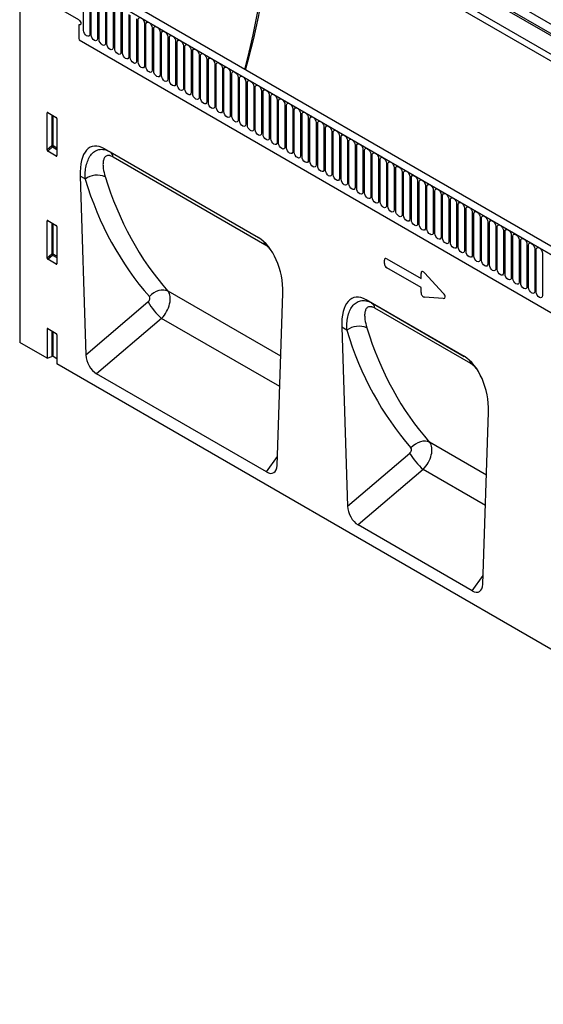
# Model space of a CAD drawing. Units: millimetres. Extents: x 75 to 2100, y 0 to 1460.
# Drawn here: x 319 to 450, y 272 to 519 of the extents above; entities that cross this region are included whole.
import ezdxf

# ---------------------------------------------------------------- set-up
doc = ezdxf.new("R2010")
doc.units = ezdxf.units.MM
doc.header["$LTSCALE"] = 5
doc.layers.get('0').update_dxf_attribs({"color": 1})
doc.layers.add('133344', color=7, linetype='Continuous')

# ---------------------------------------------------------------- blocks, each defined once
blk = doc.blocks.new('1033538-M_004_ISO_view')
for p, q in [((26.29, 138.59), (-62.03, 189.57)), ((-73.66, 187.04), (279.89, -17.06)), ((269.11, -4.49), (-62.88, 187.17)), ((269.11, -3.97), (-62.78, 187.63)), ((269.03, -9.08), (-62.8, 182.48)), ((269.03, -9.08), (-62.8, 182.48)), ((221.6, -29.94), (-131.24, 173.75)), ((220.5, -31.4), (-132.7, 172.5)), ((-132.53, 172.4), (220.32, -31.3)), ((-120.74, 154.06), (-120.74, 164.67)), ((-119.16, 163.76), (-119.16, 153.15)), ((-118.78, 152.93), (-118.78, 163.54)), ((-136.77, 163.19), (-136.77, 75.69)), ((-121.92, 156.73), (-132.7, 162.96)), ((-117.2, 162.63), (-117.2, 152.02)), ((-116.81, 151.79), (-116.81, 162.41)), ((-115.24, 161.5), (-115.24, 150.88)), ((-114.85, 150.66), (-114.85, 161.28)), ((-113.27, 160.36), (-113.27, 149.75)), ((-112.89, 149.53), (-112.89, 160.14)), ((-111.31, 159.23), (-111.31, 148.62)), ((-110.93, 148.4), (-110.93, 159.01)), ((-109.35, 158.1), (-109.35, 147.48)), ((-108.96, 147.26), (-108.96, 157.88)), ((-107.39, 156.97), (-107.39, 146.35)), ((-107, 146.13), (-107, 156.75)), ((-105.42, 155.83), (-105.42, 145.22)), ((-121.92, 155.51), (-121.92, 152.36)), ((-105.04, 145), (-105.04, 155.61)), ((-103.46, 154.7), (-103.46, 144.09)), ((-103.08, 143.86), (-103.08, 154.48)), ((-101.5, 153.57), (-101.5, 142.95)), ((-101.12, 142.73), (-101.12, 153.35)), ((-121.84, 151.67), (174.64, -19.49)), ((-121.84, 151.67), (174.64, -19.49)), ((-99.54, 152.44), (-99.54, 141.82)), ((-99.15, 141.6), (-99.15, 152.21)), ((-97.58, 151.3), (-97.58, 140.69)), ((-97.19, 140.47), (-97.19, 151.08)), ((-95.61, 150.17), (-95.61, 139.56)), ((-95.23, 139.33), (-95.23, 149.95)), ((-93.65, 149.04), (-93.65, 138.42)), ((-93.27, 138.2), (-93.27, 148.82)), ((-91.69, 147.9), (-91.69, 137.29)), ((-91.3, 137.07), (-91.3, 147.68)), ((-89.73, 146.77), (-89.73, 136.16)), ((-89.34, 135.94), (-89.34, 146.55)), ((-87.76, 145.64), (-87.76, 135.02)), ((-87.38, 134.8), (-87.38, 145.42)), ((-85.8, 144.51), (-85.8, 133.89)), ((-85.42, 133.67), (-85.42, 144.28)), ((-83.84, 143.37), (-83.84, 132.76)), ((-83.46, 132.54), (-83.46, 143.15)), ((-81.88, 142.24), (-81.88, 131.63)), ((-81.49, 131.4), (-81.49, 142.02)), ((-79.92, 141.11), (-79.92, 130.49)), ((-79.53, 130.27), (-79.53, 140.89)), ((-77.95, 139.98), (-77.95, 129.36)), ((-77.57, 129.14), (-77.57, 139.75)), ((-75.99, 138.84), (-75.99, 128.23)), ((-75.61, 128.01), (-75.61, 138.62)), ((-74.03, 137.71), (-74.03, 127.09)), ((-73.64, 126.87), (-73.64, 137.49)), ((-72.07, 136.58), (-72.07, 125.96)), ((-71.68, 125.74), (-71.68, 136.36)), ((-70.1, 135.44), (-70.1, 124.83)), ((-69.72, 124.61), (-69.72, 135.22)), ((-68.14, 134.31), (-68.14, 123.7)), ((-67.76, 123.47), (-67.76, 134.09)), ((-129.87, 133.36), (-129.63, 133.42)), ((-129.87, 124.04), (-129.87, 133.36)), ((-129.7, 133.46), (-127.57, 132.23)), ((-128.69, 132.88), (-128.69, 125.05)), ((-128.37, 125.04), (-128.37, 132.7)), ((-127.4, 131.93), (-127.4, 122.61)), ((-66.18, 133.18), (-66.18, 122.56)), ((-65.8, 122.34), (-65.8, 132.96)), ((-64.22, 132.05), (-64.22, 121.43)), ((-63.83, 121.21), (-63.83, 131.82)), ((-62.26, 130.91), (-62.26, 120.3)), ((-61.87, 120.08), (-61.87, 130.69)), ((-60.29, 129.78), (-60.29, 119.17)), ((-59.91, 118.94), (-59.91, 129.56)), ((-58.33, 128.65), (-58.33, 118.03)), ((-57.95, 117.81), (-57.95, 128.43)), ((-56.37, 127.51), (-56.37, 116.9)), ((-55.98, 116.68), (-55.98, 127.29)), ((-54.41, 126.38), (-54.41, 115.77)), ((-54.02, 115.55), (-54.02, 126.16)), ((-128.69, 125.05), (-129.87, 124.04)), ((-129.71, 123.73), (-128.48, 124.79)), ((-127.57, 122.5), (-129.71, 123.73)), ((-128.48, 124.79), (-127.4, 124.17)), ((-127.4, 124.47), (-128.37, 125.04)), ((-76.79, 102.05), (-115.43, 124.35)), ((-115.43, 124.35), (-114.06, 123.56)), ((-52.44, 125.25), (-52.44, 114.63)), ((-52.06, 114.41), (-52.06, 125.03)), ((-50.48, 124.12), (-50.48, 113.5)), ((-50.1, 113.28), (-50.1, 123.89)), ((-127.4, 122.74), (-127.57, 122.5)), ((-114.06, 123.56), (-76.75, 102.02)), ((-75.12, 100.23), (-113.27, 122.26)), ((-48.52, 122.98), (-48.52, 112.37)), ((-48.14, 112.15), (-48.14, 122.76)), ((-46.56, 121.85), (-46.56, 111.24)), ((-46.17, 111.01), (-46.17, 121.63)), ((-44.6, 120.72), (-44.6, 110.1)), ((-44.21, 109.88), (-44.21, 120.5)), ((-42.63, 119.59), (-42.63, 108.97)), ((-42.25, 108.75), (-42.25, 119.36)), ((-121.58, 117.47), (-120.15, 72.56)), ((-120.32, 116.75), (-121.58, 117.47)), ((-40.67, 118.45), (-40.67, 107.84)), ((-40.29, 107.62), (-40.29, 118.23)), ((-38.71, 117.32), (-38.71, 106.7)), ((-38.32, 106.48), (-38.32, 117.1)), ((-36.75, 116.19), (-36.75, 105.57)), ((-36.36, 105.35), (-36.36, 115.97)), ((-34.78, 115.05), (-34.78, 104.44)), ((-34.4, 104.22), (-34.4, 114.83)), ((-32.82, 113.92), (-32.82, 103.31)), ((-32.44, 103.08), (-32.44, 113.7)), ((-30.86, 112.79), (-30.86, 102.17)), ((-30.48, 101.95), (-30.48, 112.57)), ((-28.9, 111.66), (-28.9, 101.04)), ((-28.51, 100.82), (-28.51, 111.43)), ((-26.94, 110.52), (-26.94, 99.91)), ((-26.55, 99.69), (-26.55, 110.3)), ((-24.97, 109.39), (-24.97, 98.78)), ((-24.59, 98.55), (-24.59, 109.17)), ((-23.01, 108.26), (-23.01, 97.64)), ((-22.63, 97.42), (-22.63, 108.04)), ((-21.05, 107.12), (-21.05, 96.51)), ((-20.66, 96.29), (-20.66, 106.9)), ((-129.87, 106.21), (-129.63, 106.27)), ((-129.87, 96.89), (-129.87, 106.21)), ((-129.7, 106.31), (-127.57, 105.08)), ((-128.69, 105.73), (-128.69, 97.9)), ((-128.37, 97.89), (-128.37, 105.55)), ((-127.4, 104.78), (-127.4, 95.46)), ((-19.09, 105.99), (-19.09, 95.38)), ((-18.7, 95.16), (-18.7, 105.77)), ((-17.12, 104.86), (-17.12, 94.24)), ((-16.74, 94.02), (-16.74, 104.64)), ((-15.16, 103.73), (-15.16, 93.11)), ((-14.78, 92.89), (-14.78, 103.51)), ((-13.2, 102.59), (-13.2, 91.98)), ((-12.82, 91.76), (-12.82, 102.37)), ((-11.24, 101.46), (-11.24, 90.85)), ((-10.85, 90.62), (-10.85, 101.24)), ((-9.28, 100.33), (-9.28, 89.71)), ((-8.89, 89.49), (-8.89, 100.11)), ((-7.31, 99.2), (-7.31, 88.58)), ((-6.93, 88.36), (-6.93, 98.97)), ((-128.69, 97.9), (-129.87, 96.89)), ((-129.71, 96.58), (-128.48, 97.64)), ((-127.57, 95.35), (-129.71, 96.58)), ((-128.48, 97.64), (-127.4, 97.02)), ((-127.4, 97.32), (-128.37, 97.89)), ((-44.46, 96.72), (-35.9, 91.78)), ((-5.35, 98.06), (-5.35, 87.45)), ((-127.4, 95.59), (-127.57, 95.35)), ((-45.1, 95.51), (-45.1, 96.35)), ((-35.9, 89.47), (-44.46, 94.4)), ((-35.9, 91.78), (-35.9, 92.98)), ((-35.01, 93.15), (-30.3, 88.07)), ((-35.9, 88.27), (-35.9, 89.47)), ((-71.16, 72.21), (-99.49, 88.56)), ((-72.07, 44.8), (-70.64, 88.06)), ((-30.3, 86.71), (-35.01, 87.07)), ((-120.15, 72.56), (-104.52, 85.86)), ((-25.08, 72.2), (-49.67, 86.39)), ((-49.67, 86.39), (-48.3, 85.6)), ((-48.3, 85.6), (-25.04, 72.17)), ((-23.41, 70.38), (-47.51, 84.3)), ((-101.1, 81.74), (-117.47, 67.81)), ((-71.42, 64.61), (-101.1, 81.74)), ((-129.7, 79.16), (-127.57, 77.93)), ((-55.82, 79.51), (-54.39, 34.59)), ((-54.56, 78.78), (-55.82, 79.51)), ((-129.87, 79.06), (-129.63, 79.12)), ((-129.87, 79.06), (-129.87, 71.71)), ((-128.69, 78.58), (-128.69, 72.19)), ((-128.37, 72.17), (-128.37, 78.4)), ((-127.4, 77.63), (-127.4, 70.28)), ((-129.87, 71.71), (-136.77, 75.69)), ((-129.87, 71.71), (-128.69, 72.19)), ((-127.4, 71.61), (-128.37, 72.17)), ((151.23, -90.57), (-127.4, 70.28)), ((-74.75, 43.15), (-117.47, 67.81)), ((-20.36, 14.95), (-18.93, 58.21)), ((-19.46, 42.36), (-33.73, 50.6)), ((-74.75, 43.15), (-72, 47)), ((-54.39, 34.59), (-38.75, 47.89)), ((-35.33, 43.78), (-51.71, 29.85)), ((-19.71, 34.76), (-35.33, 43.78)), ((-23.05, 13.3), (-51.71, 29.85)), ((-23.05, 13.3), (-20.29, 17.15))]:
    blk.add_line(p, q)
at = {"flags": 128}
for points in [[(-121.92, 156.73), (-121.72, 156.57), (-121.54, 156.34), (-121.43, 156.07), (-121.39, 155.81), (-121.43, 155.6), (-121.54, 155.47), (-121.72, 155.44), (-121.92, 155.51)], [(-121.92, 156.73), (-121.72, 156.57), (-121.54, 156.34), (-121.43, 156.07), (-121.39, 155.81), (-121.43, 155.6), (-121.54, 155.47), (-121.72, 155.44), (-121.92, 155.51)], [(-121.92, 156.73), (-121.72, 156.57), (-121.54, 156.34), (-121.43, 156.07), (-121.39, 155.81), (-121.43, 155.6), (-121.54, 155.47), (-121.72, 155.44), (-121.92, 155.51)], [(-107, 156.75), (-106.94, 157.06), (-106.77, 157.26), (-106.52, 157.31), (-106.21, 157.2), (-105.91, 156.96), (-105.66, 156.61), (-105.48, 156.22), (-105.42, 155.83)], [(-105.04, 155.61), (-104.98, 155.93), (-104.81, 156.12), (-104.55, 156.17), (-104.25, 156.07), (-103.95, 155.82), (-103.69, 155.48), (-103.52, 155.08), (-103.46, 154.7)], [(-119.16, 153.15), (-119.22, 152.83), (-119.39, 152.64), (-119.65, 152.59), (-119.95, 152.69), (-120.25, 152.94), (-120.51, 153.28), (-120.68, 153.68), (-120.74, 154.06)], [(-103.08, 154.48), (-103.02, 154.79), (-102.85, 154.99), (-102.59, 155.04), (-102.29, 154.94), (-101.99, 154.69), (-101.73, 154.35), (-101.56, 153.95), (-101.5, 153.57)], [(-101.12, 153.35), (-101.06, 153.66), (-100.88, 153.86), (-100.63, 153.91), (-100.33, 153.8), (-100.02, 153.56), (-99.77, 153.21), (-99.6, 152.82), (-99.54, 152.44)], [(-117.2, 152.02), (-117.26, 151.7), (-117.43, 151.5), (-117.68, 151.45), (-117.99, 151.56), (-118.29, 151.8), (-118.54, 152.15), (-118.72, 152.54), (-118.78, 152.93)], [(-115.24, 150.88), (-115.3, 150.57), (-115.47, 150.37), (-115.72, 150.32), (-116.02, 150.43), (-116.33, 150.67), (-116.58, 151.02), (-116.75, 151.41), (-116.81, 151.79)], [(-99.15, 152.21), (-99.09, 152.53), (-98.92, 152.72), (-98.67, 152.77), (-98.36, 152.67), (-98.06, 152.43), (-97.81, 152.08), (-97.64, 151.69), (-97.58, 151.3)], [(-97.19, 151.08), (-97.13, 151.4), (-96.96, 151.59), (-96.7, 151.64), (-96.4, 151.54), (-96.1, 151.29), (-95.84, 150.95), (-95.67, 150.55), (-95.61, 150.17)], [(-113.27, 149.75), (-113.33, 149.44), (-113.5, 149.24), (-113.76, 149.19), (-114.06, 149.29), (-114.36, 149.54), (-114.62, 149.88), (-114.79, 150.28), (-114.85, 150.66)], [(-111.31, 148.62), (-111.37, 148.3), (-111.54, 148.11), (-111.8, 148.06), (-112.1, 148.16), (-112.4, 148.41), (-112.66, 148.75), (-112.83, 149.14), (-112.89, 149.53)], [(-95.23, 149.95), (-95.17, 150.26), (-95, 150.46), (-94.74, 150.51), (-94.44, 150.4), (-94.14, 150.16), (-93.88, 149.82), (-93.71, 149.42), (-93.65, 149.04)], [(-93.27, 148.82), (-93.21, 149.13), (-93.04, 149.33), (-92.78, 149.38), (-92.48, 149.27), (-92.18, 149.03), (-91.92, 148.68), (-91.75, 148.29), (-91.69, 147.9)], [(-109.35, 147.48), (-109.41, 147.17), (-109.58, 146.97), (-109.84, 146.92), (-110.14, 147.03), (-110.44, 147.27), (-110.7, 147.62), (-110.87, 148.01), (-110.93, 148.4)], [(-107.39, 146.35), (-107.45, 146.04), (-107.62, 145.84), (-107.87, 145.79), (-108.18, 145.9), (-108.48, 146.14), (-108.73, 146.48), (-108.9, 146.88), (-108.96, 147.26)], [(-105.42, 145.22), (-105.48, 144.9), (-105.66, 144.71), (-105.91, 144.66), (-106.21, 144.76), (-106.52, 145.01), (-106.77, 145.35), (-106.94, 145.75), (-107, 146.13)], [(-91.3, 147.68), (-91.24, 148), (-91.07, 148.19), (-90.82, 148.24), (-90.52, 148.14), (-90.21, 147.89), (-89.96, 147.55), (-89.79, 147.16), (-89.73, 146.77)], [(-89.34, 146.55), (-89.28, 146.86), (-89.11, 147.06), (-88.86, 147.11), (-88.55, 147.01), (-88.25, 146.76), (-88, 146.42), (-87.82, 146.02), (-87.76, 145.64)], [(-87.38, 145.42), (-87.32, 145.73), (-87.15, 145.93), (-86.89, 145.98), (-86.59, 145.87), (-86.29, 145.63), (-86.03, 145.28), (-85.86, 144.89), (-85.8, 144.51)], [(-103.46, 144.09), (-103.52, 143.77), (-103.69, 143.58), (-103.95, 143.53), (-104.25, 143.63), (-104.55, 143.87), (-104.81, 144.22), (-104.98, 144.61), (-105.04, 145)], [(-101.5, 142.95), (-101.56, 142.64), (-101.73, 142.44), (-101.99, 142.39), (-102.29, 142.5), (-102.59, 142.74), (-102.85, 143.09), (-103.02, 143.48), (-103.08, 143.86)], [(-85.42, 144.28), (-85.36, 144.6), (-85.19, 144.8), (-84.93, 144.85), (-84.63, 144.74), (-84.33, 144.5), (-84.07, 144.15), (-83.9, 143.76), (-83.84, 143.37)], [(-83.46, 143.15), (-83.4, 143.47), (-83.22, 143.66), (-82.97, 143.71), (-82.67, 143.61), (-82.36, 143.36), (-82.11, 143.02), (-81.94, 142.62), (-81.88, 142.24)], [(-99.54, 141.82), (-99.6, 141.51), (-99.77, 141.31), (-100.02, 141.26), (-100.33, 141.36), (-100.63, 141.61), (-100.88, 141.95), (-101.06, 142.35), (-101.12, 142.73)], [(-97.58, 140.69), (-97.64, 140.37), (-97.81, 140.18), (-98.06, 140.13), (-98.36, 140.23), (-98.67, 140.48), (-98.92, 140.82), (-99.09, 141.22), (-99.15, 141.6)], [(-81.49, 142.02), (-81.43, 142.33), (-81.26, 142.53), (-81.01, 142.58), (-80.7, 142.47), (-80.4, 142.23), (-80.15, 141.89), (-79.98, 141.49), (-79.92, 141.11)], [(-79.53, 140.89), (-79.47, 141.2), (-79.3, 141.4), (-79.04, 141.45), (-78.74, 141.34), (-78.44, 141.1), (-78.18, 140.75), (-78.01, 140.36), (-77.95, 139.98)], [(-95.61, 139.56), (-95.67, 139.24), (-95.84, 139.04), (-96.1, 138.99), (-96.4, 139.1), (-96.7, 139.34), (-96.96, 139.69), (-97.13, 140.08), (-97.19, 140.47)], [(-93.65, 138.42), (-93.71, 138.11), (-93.88, 137.91), (-94.14, 137.86), (-94.44, 137.97), (-94.74, 138.21), (-95, 138.56), (-95.17, 138.95), (-95.23, 139.33)], [(-77.57, 139.75), (-77.51, 140.07), (-77.34, 140.26), (-77.08, 140.31), (-76.78, 140.21), (-76.48, 139.97), (-76.22, 139.62), (-76.05, 139.23), (-75.99, 138.84)], [(-75.61, 138.62), (-75.55, 138.93), (-75.38, 139.13), (-75.12, 139.18), (-74.82, 139.08), (-74.52, 138.83), (-74.26, 138.49), (-74.09, 138.09), (-74.03, 137.71)], [(-91.69, 137.29), (-91.75, 136.98), (-91.92, 136.78), (-92.18, 136.73), (-92.48, 136.83), (-92.78, 137.08), (-93.04, 137.42), (-93.21, 137.82), (-93.27, 138.2)], [(-89.73, 136.16), (-89.79, 135.84), (-89.96, 135.65), (-90.21, 135.6), (-90.52, 135.7), (-90.82, 135.94), (-91.07, 136.29), (-91.24, 136.68), (-91.3, 137.07)], [(-73.64, 137.49), (-73.58, 137.8), (-73.41, 138), (-73.16, 138.05), (-72.86, 137.94), (-72.55, 137.7), (-72.3, 137.35), (-72.13, 136.96), (-72.07, 136.58)], [(-71.68, 136.36), (-71.62, 136.67), (-71.45, 136.87), (-71.2, 136.92), (-70.89, 136.81), (-70.59, 136.57), (-70.34, 136.22), (-70.16, 135.83), (-70.1, 135.44)], [(-87.76, 135.02), (-87.82, 134.71), (-88, 134.51), (-88.25, 134.46), (-88.55, 134.57), (-88.86, 134.81), (-89.11, 135.16), (-89.28, 135.55), (-89.34, 135.94)], [(-85.8, 133.89), (-85.86, 133.58), (-86.03, 133.38), (-86.29, 133.33), (-86.59, 133.44), (-86.89, 133.68), (-87.15, 134.02), (-87.32, 134.42), (-87.38, 134.8)], [(-83.84, 132.76), (-83.9, 132.44), (-84.07, 132.25), (-84.33, 132.2), (-84.63, 132.3), (-84.93, 132.55), (-85.19, 132.89), (-85.36, 133.29), (-85.42, 133.67)], [(-69.72, 135.22), (-69.66, 135.54), (-69.49, 135.73), (-69.23, 135.78), (-68.93, 135.68), (-68.63, 135.43), (-68.37, 135.09), (-68.2, 134.69), (-68.14, 134.31)], [(-67.76, 134.09), (-67.7, 134.4), (-67.53, 134.6), (-67.27, 134.65), (-66.97, 134.55), (-66.67, 134.3), (-66.41, 133.96), (-66.24, 133.56), (-66.18, 133.18)], [(-81.88, 131.63), (-81.94, 131.31), (-82.11, 131.11), (-82.36, 131.06), (-82.67, 131.17), (-82.97, 131.41), (-83.22, 131.76), (-83.4, 132.15), (-83.46, 132.54)], [(-79.92, 130.49), (-79.98, 130.18), (-80.15, 129.98), (-80.4, 129.93), (-80.7, 130.04), (-81.01, 130.28), (-81.26, 130.63), (-81.43, 131.02), (-81.49, 131.4)], [(-65.8, 132.96), (-65.74, 133.27), (-65.56, 133.47), (-65.31, 133.52), (-65.01, 133.41), (-64.7, 133.17), (-64.45, 132.82), (-64.28, 132.43), (-64.22, 132.05)], [(-63.83, 131.82), (-63.77, 132.14), (-63.6, 132.34), (-63.35, 132.38), (-63.04, 132.28), (-62.74, 132.04), (-62.49, 131.69), (-62.32, 131.3), (-62.26, 130.91)], [(-61.87, 130.69), (-61.81, 131.01), (-61.64, 131.2), (-61.38, 131.25), (-61.08, 131.15), (-60.78, 130.9), (-60.52, 130.56), (-60.35, 130.16), (-60.29, 129.78)], [(-77.95, 129.36), (-78.01, 129.05), (-78.18, 128.85), (-78.44, 128.8), (-78.74, 128.9), (-79.04, 129.15), (-79.3, 129.49), (-79.47, 129.89), (-79.53, 130.27)], [(-75.99, 128.23), (-76.05, 127.91), (-76.22, 127.72), (-76.48, 127.67), (-76.78, 127.77), (-77.08, 128.02), (-77.34, 128.36), (-77.51, 128.76), (-77.57, 129.14)], [(-59.91, 129.56), (-59.85, 129.87), (-59.68, 130.07), (-59.42, 130.12), (-59.12, 130.01), (-58.82, 129.77), (-58.56, 129.43), (-58.39, 129.03), (-58.33, 128.65)], [(-57.95, 128.43), (-57.89, 128.74), (-57.72, 128.94), (-57.46, 128.99), (-57.16, 128.88), (-56.86, 128.64), (-56.6, 128.29), (-56.43, 127.9), (-56.37, 127.51)], [(-74.03, 127.09), (-74.09, 126.78), (-74.26, 126.58), (-74.52, 126.53), (-74.82, 126.64), (-75.12, 126.88), (-75.38, 127.23), (-75.55, 127.62), (-75.61, 128.01)], [(-72.07, 125.96), (-72.13, 125.65), (-72.3, 125.45), (-72.55, 125.4), (-72.86, 125.51), (-73.16, 125.75), (-73.41, 126.1), (-73.58, 126.49), (-73.64, 126.87)], [(-55.98, 127.29), (-55.92, 127.61), (-55.75, 127.8), (-55.5, 127.85), (-55.2, 127.75), (-54.89, 127.51), (-54.64, 127.16), (-54.47, 126.77), (-54.41, 126.38)], [(-54.02, 126.16), (-53.96, 126.47), (-53.79, 126.67), (-53.54, 126.72), (-53.23, 126.62), (-52.93, 126.37), (-52.68, 126.03), (-52.5, 125.63), (-52.44, 125.25)], [(-70.1, 124.83), (-70.16, 124.52), (-70.34, 124.32), (-70.59, 124.27), (-70.89, 124.37), (-71.2, 124.62), (-71.45, 124.96), (-71.62, 125.36), (-71.68, 125.74)], [(-68.14, 123.7), (-68.2, 123.38), (-68.37, 123.19), (-68.63, 123.14), (-68.93, 123.24), (-69.23, 123.48), (-69.49, 123.83), (-69.66, 124.22), (-69.72, 124.61)], [(-52.06, 125.03), (-52, 125.34), (-51.83, 125.54), (-51.57, 125.59), (-51.27, 125.48), (-50.97, 125.24), (-50.71, 124.89), (-50.54, 124.5), (-50.48, 124.12)], [(-50.1, 123.89), (-50.04, 124.21), (-49.87, 124.41), (-49.61, 124.46), (-49.31, 124.35), (-49.01, 124.11), (-48.75, 123.76), (-48.58, 123.37), (-48.52, 122.98)], [(-66.18, 122.56), (-66.24, 122.25), (-66.41, 122.05), (-66.67, 122), (-66.97, 122.11), (-67.27, 122.35), (-67.53, 122.7), (-67.7, 123.09), (-67.76, 123.47)], [(-64.22, 121.43), (-64.28, 121.12), (-64.45, 120.92), (-64.7, 120.87), (-65.01, 120.98), (-65.31, 121.22), (-65.56, 121.56), (-65.74, 121.96), (-65.8, 122.34)], [(-62.26, 120.3), (-62.32, 119.98), (-62.49, 119.79), (-62.74, 119.74), (-63.04, 119.84), (-63.35, 120.09), (-63.6, 120.43), (-63.77, 120.83), (-63.83, 121.21)], [(-48.14, 122.76), (-48.08, 123.08), (-47.9, 123.27), (-47.65, 123.32), (-47.35, 123.22), (-47.04, 122.97), (-46.79, 122.63), (-46.62, 122.23), (-46.56, 121.85)], [(-46.17, 121.63), (-46.11, 121.94), (-45.94, 122.14), (-45.69, 122.19), (-45.38, 122.08), (-45.08, 121.84), (-44.83, 121.5), (-44.66, 121.1), (-44.6, 120.72)], [(-60.29, 119.17), (-60.35, 118.85), (-60.52, 118.65), (-60.78, 118.6), (-61.08, 118.71), (-61.38, 118.95), (-61.64, 119.3), (-61.81, 119.69), (-61.87, 120.08)], [(-58.33, 118.03), (-58.39, 117.72), (-58.56, 117.52), (-58.82, 117.47), (-59.12, 117.58), (-59.42, 117.82), (-59.68, 118.17), (-59.85, 118.56), (-59.91, 118.94)], [(-44.21, 120.5), (-44.15, 120.81), (-43.98, 121.01), (-43.72, 121.06), (-43.42, 120.95), (-43.12, 120.71), (-42.86, 120.36), (-42.69, 119.97), (-42.63, 119.59)], [(-42.25, 119.36), (-42.19, 119.68), (-42.02, 119.87), (-41.76, 119.92), (-41.46, 119.82), (-41.16, 119.58), (-40.9, 119.23), (-40.73, 118.84), (-40.67, 118.45)], [(-40.29, 118.23), (-40.23, 118.55), (-40.06, 118.74), (-39.8, 118.79), (-39.5, 118.69), (-39.2, 118.44), (-38.94, 118.1), (-38.77, 117.7), (-38.71, 117.32)], [(-56.37, 116.9), (-56.43, 116.59), (-56.6, 116.39), (-56.86, 116.34), (-57.16, 116.44), (-57.46, 116.69), (-57.72, 117.03), (-57.89, 117.43), (-57.95, 117.81)], [(-54.41, 115.77), (-54.47, 115.45), (-54.64, 115.26), (-54.89, 115.21), (-55.2, 115.31), (-55.5, 115.55), (-55.75, 115.9), (-55.92, 116.29), (-55.98, 116.68)], [(-38.32, 117.1), (-38.26, 117.41), (-38.09, 117.61), (-37.84, 117.66), (-37.54, 117.55), (-37.23, 117.31), (-36.98, 116.96), (-36.81, 116.57), (-36.75, 116.19)], [(-36.36, 115.97), (-36.3, 116.28), (-36.13, 116.48), (-35.88, 116.53), (-35.57, 116.42), (-35.27, 116.18), (-35.02, 115.83), (-34.84, 115.44), (-34.78, 115.05)], [(-52.44, 114.63), (-52.5, 114.32), (-52.68, 114.12), (-52.93, 114.07), (-53.23, 114.18), (-53.54, 114.42), (-53.79, 114.77), (-53.96, 115.16), (-54.02, 115.55)], [(-50.48, 113.5), (-50.54, 113.19), (-50.71, 112.99), (-50.97, 112.94), (-51.27, 113.05), (-51.57, 113.29), (-51.83, 113.63), (-52, 114.03), (-52.06, 114.41)], [(-34.4, 114.83), (-34.34, 115.15), (-34.17, 115.34), (-33.91, 115.39), (-33.61, 115.29), (-33.31, 115.04), (-33.05, 114.7), (-32.88, 114.3), (-32.82, 113.92)], [(-32.44, 113.7), (-32.38, 114.01), (-32.21, 114.21), (-31.95, 114.26), (-31.65, 114.16), (-31.35, 113.91), (-31.09, 113.57), (-30.92, 113.17), (-30.86, 112.79)], [(-48.52, 112.37), (-48.58, 112.05), (-48.75, 111.86), (-49.01, 111.81), (-49.31, 111.91), (-49.61, 112.16), (-49.87, 112.5), (-50.04, 112.9), (-50.1, 113.28)], [(-46.56, 111.24), (-46.62, 110.92), (-46.79, 110.72), (-47.04, 110.68), (-47.35, 110.78), (-47.65, 111.02), (-47.9, 111.37), (-48.08, 111.76), (-48.14, 112.15)], [(-30.48, 112.57), (-30.42, 112.88), (-30.24, 113.08), (-29.99, 113.13), (-29.69, 113.02), (-29.38, 112.78), (-29.13, 112.43), (-28.96, 112.04), (-28.9, 111.66)], [(-28.51, 111.43), (-28.45, 111.75), (-28.28, 111.95), (-28.03, 112), (-27.72, 111.89), (-27.42, 111.65), (-27.17, 111.3), (-27, 110.91), (-26.94, 110.52)], [(-44.6, 110.1), (-44.66, 109.79), (-44.83, 109.59), (-45.08, 109.54), (-45.38, 109.65), (-45.69, 109.89), (-45.94, 110.24), (-46.11, 110.63), (-46.17, 111.01)], [(-42.63, 108.97), (-42.69, 108.66), (-42.86, 108.46), (-43.12, 108.41), (-43.42, 108.51), (-43.72, 108.76), (-43.98, 109.1), (-44.15, 109.5), (-44.21, 109.88)], [(-26.55, 110.3), (-26.49, 110.62), (-26.32, 110.81), (-26.06, 110.86), (-25.76, 110.76), (-25.46, 110.51), (-25.2, 110.17), (-25.03, 109.77), (-24.97, 109.39)], [(-24.59, 109.17), (-24.53, 109.48), (-24.36, 109.68), (-24.1, 109.73), (-23.8, 109.62), (-23.5, 109.38), (-23.24, 109.04), (-23.07, 108.64), (-23.01, 108.26)], [(-40.67, 107.84), (-40.73, 107.52), (-40.9, 107.33), (-41.16, 107.28), (-41.46, 107.38), (-41.76, 107.63), (-42.02, 107.97), (-42.19, 108.37), (-42.25, 108.75)], [(-38.71, 106.7), (-38.77, 106.39), (-38.94, 106.19), (-39.2, 106.14), (-39.5, 106.25), (-39.8, 106.49), (-40.06, 106.84), (-40.23, 107.23), (-40.29, 107.62)], [(-36.75, 105.57), (-36.81, 105.26), (-36.98, 105.06), (-37.23, 105.01), (-37.54, 105.12), (-37.84, 105.36), (-38.09, 105.71), (-38.26, 106.1), (-38.32, 106.48)], [(-22.63, 108.04), (-22.57, 108.35), (-22.4, 108.55), (-22.14, 108.6), (-21.84, 108.49), (-21.54, 108.25), (-21.28, 107.9), (-21.11, 107.51), (-21.05, 107.12)], [(-20.66, 106.9), (-20.6, 107.22), (-20.43, 107.41), (-20.18, 107.46), (-19.88, 107.36), (-19.57, 107.12), (-19.32, 106.77), (-19.15, 106.38), (-19.09, 105.99)], [(-34.78, 104.44), (-34.84, 104.13), (-35.02, 103.93), (-35.27, 103.88), (-35.57, 103.98), (-35.88, 104.23), (-36.13, 104.57), (-36.3, 104.97), (-36.36, 105.35)], [(-32.82, 103.31), (-32.88, 102.99), (-33.05, 102.8), (-33.31, 102.75), (-33.61, 102.85), (-33.91, 103.09), (-34.17, 103.44), (-34.34, 103.83), (-34.4, 104.22)], [(-18.7, 105.77), (-18.64, 106.08), (-18.47, 106.28), (-18.22, 106.33), (-17.91, 106.23), (-17.61, 105.98), (-17.36, 105.64), (-17.18, 105.24), (-17.12, 104.86)], [(-16.74, 104.64), (-16.68, 104.95), (-16.51, 105.15), (-16.25, 105.2), (-15.95, 105.09), (-15.65, 104.85), (-15.39, 104.5), (-15.22, 104.11), (-15.16, 103.73)], [(-14.78, 103.51), (-14.72, 103.82), (-14.55, 104.02), (-14.29, 104.07), (-13.99, 103.96), (-13.69, 103.72), (-13.43, 103.37), (-13.26, 102.98), (-13.2, 102.59)], [(-30.86, 102.17), (-30.92, 101.86), (-31.09, 101.66), (-31.35, 101.61), (-31.65, 101.72), (-31.95, 101.96), (-32.21, 102.31), (-32.38, 102.7), (-32.44, 103.08)], [(-28.9, 101.04), (-28.96, 100.73), (-29.13, 100.53), (-29.38, 100.48), (-29.69, 100.59), (-29.99, 100.83), (-30.24, 101.17), (-30.42, 101.57), (-30.48, 101.95)], [(-12.82, 102.37), (-12.76, 102.69), (-12.58, 102.88), (-12.33, 102.93), (-12.03, 102.83), (-11.72, 102.58), (-11.47, 102.24), (-11.3, 101.84), (-11.24, 101.46)], [(-10.85, 101.24), (-10.79, 101.55), (-10.62, 101.75), (-10.37, 101.8), (-10.06, 101.7), (-9.76, 101.45), (-9.51, 101.11), (-9.34, 100.71), (-9.28, 100.33)], [(-26.94, 99.91), (-27, 99.59), (-27.17, 99.4), (-27.42, 99.35), (-27.72, 99.45), (-28.03, 99.7), (-28.28, 100.04), (-28.45, 100.44), (-28.51, 100.82)], [(-24.97, 98.78), (-25.03, 98.46), (-25.2, 98.26), (-25.46, 98.21), (-25.76, 98.32), (-26.06, 98.56), (-26.32, 98.91), (-26.49, 99.3), (-26.55, 99.69)], [(-8.89, 100.11), (-8.83, 100.42), (-8.66, 100.62), (-8.4, 100.67), (-8.1, 100.56), (-7.8, 100.32), (-7.54, 99.97), (-7.37, 99.58), (-7.31, 99.2)], [(-6.93, 98.97), (-6.87, 99.29), (-6.7, 99.48), (-6.44, 99.53), (-6.14, 99.43), (-5.84, 99.19), (-5.58, 98.84), (-5.41, 98.45), (-5.35, 98.06)], [(-23.01, 97.64), (-23.07, 97.33), (-23.24, 97.13), (-23.5, 97.08), (-23.8, 97.19), (-24.1, 97.43), (-24.36, 97.78), (-24.53, 98.17), (-24.59, 98.55)], [(-21.05, 96.51), (-21.11, 96.2), (-21.28, 96), (-21.54, 95.95), (-21.84, 96.05), (-22.14, 96.3), (-22.4, 96.64), (-22.57, 97.04), (-22.63, 97.42)], [(-19.09, 95.38), (-19.15, 95.06), (-19.32, 94.87), (-19.57, 94.82), (-19.88, 94.92), (-20.18, 95.17), (-20.43, 95.51), (-20.6, 95.9), (-20.66, 96.29)], [(-17.12, 94.24), (-17.18, 93.93), (-17.36, 93.73), (-17.61, 93.68), (-17.91, 93.79), (-18.22, 94.03), (-18.47, 94.38), (-18.64, 94.77), (-18.7, 95.16)], [(-15.16, 93.11), (-15.22, 92.8), (-15.39, 92.6), (-15.65, 92.55), (-15.95, 92.66), (-16.25, 92.9), (-16.51, 93.24), (-16.68, 93.64), (-16.74, 94.02)], [(-13.2, 91.98), (-13.26, 91.66), (-13.43, 91.47), (-13.69, 91.42), (-13.99, 91.52), (-14.29, 91.77), (-14.55, 92.11), (-14.72, 92.51), (-14.78, 92.89)], [(-11.24, 90.85), (-11.3, 90.53), (-11.47, 90.34), (-11.72, 90.29), (-12.03, 90.39), (-12.33, 90.63), (-12.58, 90.98), (-12.76, 91.37), (-12.82, 91.76)], [(-9.28, 89.71), (-9.34, 89.4), (-9.51, 89.2), (-9.76, 89.15), (-10.06, 89.26), (-10.37, 89.5), (-10.62, 89.85), (-10.79, 90.24), (-10.85, 90.62)], [(-7.31, 88.58), (-7.37, 88.27), (-7.54, 88.07), (-7.8, 88.02), (-8.1, 88.12), (-8.4, 88.37), (-8.66, 88.71), (-8.83, 89.11), (-8.89, 89.49)], [(-99.49, 88.56), (-100, 88.76), (-100.57, 88.85), (-101.18, 88.83), (-101.82, 88.7), (-102.46, 88.46), (-103.08, 88.13), (-103.66, 87.71), (-104.18, 87.21)], [(-5.35, 87.45), (-5.41, 87.13), (-5.58, 86.94), (-5.84, 86.89), (-6.14, 86.99), (-6.44, 87.24), (-6.7, 87.58), (-6.87, 87.98), (-6.93, 88.36)], [(-33.73, 50.6), (-34.24, 50.79), (-34.81, 50.88), (-35.42, 50.86), (-36.06, 50.73), (-36.69, 50.5), (-37.31, 50.16), (-37.9, 49.74), (-38.42, 49.25)]]:
    blk.add_lwpolyline(points, dxfattribs=at)
for centre, radius, start, end in [((-265.25, 193.24), 191.47, 345.1766, 359.4649), ((-232.86, 188.81), 159.21, 343.7247, 359.3643), ((-118.52, 152.39), 3.4, 180.3663, 192.2177), ((-128.55, 124.69), 0.391, 62.9112, 111.3061), ((-127.72, 125.65), 1.14, 211.4131, 228.5485), ((-128.76, 125.06), 0.388, 317.3803, 357.2082), ((-115.03, 122.09), 1.76, 5.6258, 56.7491), ((-117.26, 112.38), 5.33, 68.2266, 125.084), ((-77.31, 99.91), 2.22, 8.3933, 29.2519), ((-128.55, 97.54), 0.391, 62.9112, 111.3061), ((-127.72, 98.5), 1.14, 211.4131, 228.5485), ((-128.76, 97.91), 0.388, 317.3803, 357.2082), ((-90.62, 93.93), 16.07, 210.1543, 229.3213), ((-49.27, 84.12), 1.76, 5.6258, 56.7491), ((-51.5, 74.42), 5.33, 68.2266, 125.084), ((-128.55, 71.82), 0.391, 62.9112, 111.3061), ((-25.61, 70.06), 2.22, 8.3933, 29.2519), ((-24.86, 55.96), 16.07, 210.1543, 229.3213)]:
    blk.add_arc(centre, radius, start, end)
for centre, major_axis, ratio, start_param, end_param in [((-129.7, 133.25), (-0.129, 0.223), 0.560226, 5.512943, 7.053581), ((-127.58, 132.03), (-0.125, 0.217), 0.595062, 3.942156, 5.482794), ((-114.36, 112.19), (-4.25, 12.7), 0.460628, 5.802928, 7.276873), ((-129.7, 123.95), (-0.109, 0.231), 0.616456, 0.91829, 2.415633), ((-127.58, 122.73), (-0.122, 0.246), 0.533247, 2.464789, 3.962133), ((-3.77, 192.76), (91.73, 113.87), 0.69225, 2.702019, 3.023007), ((-1.48, 191), (89.87, 110.27), 0.695131, 2.706452, 3.027439), ((-129.7, 106.1), (-0.129, 0.223), 0.560226, 5.512943, 7.053581), ((-127.58, 104.88), (-0.125, 0.217), 0.595062, 3.942156, 5.482794), ((-77.86, 91.12), (-2.36, 11.6), 0.589324, 4.329018, 5.802963), ((-129.7, 96.8), (-0.109, 0.231), 0.616456, 0.91829, 2.415633), ((-44.32, 95.74), (-0.6, 1.04), 0.482008, 5.587631, 6.978858), ((-127.58, 95.58), (-0.122, 0.246), 0.533247, 2.464789, 3.962133), ((-44.32, 95.22), (-0.5, 0.866), 0.691626, 0.875307, 2.266534), ((-35.12, 92.29), (-0.58, 1.17), 0.446398, 5.294169, 7.013497), ((-104.87, 86.48), (0.631, 0.784), 0.69225, 4.444515, 6.164599), ((-102.58, 84.71), (2.61, 4.27), 0.601843, 4.352204, 6.072288), ((-48.6, 74.22), (-4.25, 12.7), 0.460628, 5.802928, 7.276873), ((-35.12, 88.06), (-0.353, 0.959), 0.725652, 1.101572, 2.8209), ((-30.9, 87.74), (0.995, -0.908), 0.490663, 5.722349, 7.68627), ((-129.7, 78.95), (-0.129, 0.223), 0.560226, 5.512943, 7.053581), ((64.28, 153.03), (89.87, 110.27), 0.695131, 2.706452, 3.027439), ((-127.58, 77.73), (-0.125, 0.217), 0.595062, 3.942156, 5.482794), ((61.99, 154.8), (91.73, 113.87), 0.69225, 2.702019, 3.023007), ((-117.29, 71.27), (-1.78, 3.67), 0.611195, 0.940944, 2.408481), ((-26.15, 61.27), (-2.36, 11.6), 0.589324, 4.329018, 5.802963), ((-36.82, 46.75), (2.61, 4.27), 0.601843, 4.352204, 6.072288), ((-39.11, 48.52), (0.631, 0.784), 0.69225, 4.444515, 6.164599), ((-74.93, 46.82), (-1.96, 3.88), 0.539433, 2.452998, 3.920536), ((-51.53, 33.31), (-1.78, 3.67), 0.611195, 0.940944, 2.408481), ((-23.23, 16.97), (-1.96, 3.88), 0.539433, 2.452998, 3.920536)]:
    blk.add_ellipse(centre, major_axis=major_axis, ratio=ratio, start_param=start_param, end_param=end_param)
for points, knots in [([(-120.32, 116.75), (-120.34, 117.34), (-120.32, 117.91), (-120.23, 119.02), (-120.16, 119.55), (-119.93, 120.57), (-119.78, 121.05), (-119.41, 121.96), (-119.18, 122.37), (-118.78, 122.91), (-118.64, 123.07), (-118.34, 123.38), (-118.17, 123.52), (-117.65, 123.88), (-117.27, 124.05), (-116.42, 124.23), (-115.97, 124.23), (-115.03, 124.03), (-114.55, 123.84), (-114.06, 123.56)], [0, 0, 0, 0, 0.125, 0.125, 0.25, 0.25, 0.375, 0.375, 0.5, 0.5, 0.5625, 0.5625, 0.625, 0.625, 0.75, 0.75, 0.875, 0.875, 1, 1, 1, 1]), ([(-113.27, 122.26), (-113.45, 122.36), (-113.62, 122.45), (-113.87, 122.54), (-113.95, 122.56), (-114.11, 122.6), (-114.19, 122.62), (-114.42, 122.64), (-114.55, 122.64), (-114.81, 122.59), (-114.92, 122.55), (-115.13, 122.44), (-115.22, 122.36), (-115.38, 122.2), (-115.45, 122.1), (-115.63, 121.78), (-115.7, 121.53), (-115.78, 121.12), (-115.8, 120.98), (-115.82, 120.69), (-115.83, 120.54), (-115.83, 120.07), (-115.8, 119.75), (-115.67, 118.76), (-115.5, 118.06), (-115.28, 117.33)], [0, 0, 0, 0, 0.0625, 0.0625, 0.09375, 0.09375, 0.125, 0.125, 0.1875, 0.1875, 0.25, 0.25, 0.3125, 0.3125, 0.375, 0.375, 0.5, 0.5, 0.5625, 0.5625, 0.625, 0.625, 0.75, 0.75, 1, 1, 1, 1]), ([(-73.71, 99.03), (-73.84, 99.17), (-74.24, 99.64), (-74.74, 100.01), (-75.08, 100.21), (-75.12, 100.23)], [0, 0, 0, 0, 0.288266, 0.922425, 1, 1, 1, 1]), ([(-54.56, 78.78), (-54.58, 79.38), (-54.56, 79.95), (-54.47, 81.06), (-54.39, 81.59), (-54.17, 82.61), (-54.02, 83.09), (-53.65, 84), (-53.42, 84.41), (-53.02, 84.94), (-52.88, 85.11), (-52.57, 85.42), (-52.41, 85.56), (-51.89, 85.92), (-51.51, 86.09), (-50.66, 86.26), (-50.21, 86.26), (-49.27, 86.07), (-48.79, 85.88), (-48.3, 85.6)], [0, 0, 0, 0, 0.125, 0.125, 0.25, 0.25, 0.375, 0.375, 0.5, 0.5, 0.5625, 0.5625, 0.625, 0.625, 0.75, 0.75, 0.875, 0.875, 1, 1, 1, 1]), ([(-47.51, 84.3), (-47.69, 84.4), (-47.86, 84.48), (-48.11, 84.57), (-48.19, 84.6), (-48.35, 84.64), (-48.43, 84.65), (-48.65, 84.68), (-48.79, 84.68), (-49.04, 84.63), (-49.16, 84.59), (-49.37, 84.47), (-49.46, 84.4), (-49.61, 84.23), (-49.68, 84.13), (-49.86, 83.81), (-49.94, 83.57), (-50.02, 83.16), (-50.04, 83.02), (-50.06, 82.73), (-50.07, 82.57), (-50.06, 82.11), (-50.04, 81.79), (-49.91, 80.8), (-49.74, 80.1), (-49.52, 79.37)], [0, 0, 0, 0, 0.0625, 0.0625, 0.09375, 0.09375, 0.125, 0.125, 0.1875, 0.1875, 0.25, 0.25, 0.3125, 0.3125, 0.375, 0.375, 0.5, 0.5, 0.5625, 0.5625, 0.625, 0.625, 0.75, 0.75, 1, 1, 1, 1]), ([(-22.01, 69.18), (-22.13, 69.32), (-22.53, 69.79), (-23.04, 70.16), (-23.37, 70.36), (-23.41, 70.38)], [0, 0, 0, 0, 0.288266, 0.922425, 1, 1, 1, 1])]:
    blk.add_open_spline(points, degree=3, knots=knots)

msp = doc.modelspace()

# ---------------------------------------------------------------- block references
at = {"layer": '133344'}
msp.add_blockref('1033538-M_004_ISO_view', (455.545, 362.421), dxfattribs=at)

doc.saveas('drawing.dxf')
